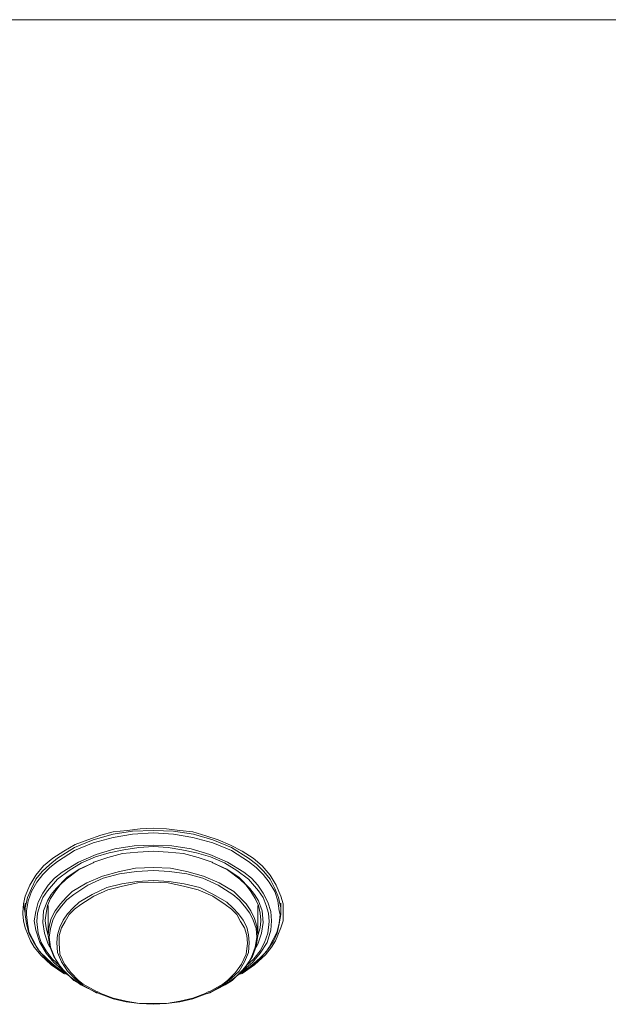
# Model space of a CAD drawing. Units: millimetres. Extents: x 589 to 3399, y 902 to 2722.
# Drawn here: x 923 to 955, y 2303 to 2356 of the extents above; entities that cross this region are included whole.
import ezdxf

# ---------------------------------------------------------------- set-up
doc = ezdxf.new("R2010")
doc.units = ezdxf.units.MM
doc.header["$LTSCALE"] = 10
doc.layers.add('レイヤー 1', color=7, linetype='Continuous', lineweight=18)
doc.layers.add('一般', color=7, linetype='Continuous', lineweight=5)

# ---------------------------------------------------------------- blocks, each defined once
blk = doc.blocks.new('グループ-4-1')
at = {"layer": 'レイヤー 1', "color": 7, "linetype": 'Continuous', "lineweight": 5}
for p, q in [((-1205.662, 544.812), (-354.761, 544.812)), ((-1067.611, 498.669), (-1067.66, 498.626)), ((-1061.095, 498.626), (-1061.136, 498.669)), ((-1071.379, 496.806), (-1071.469, 496.383)), ((-1057.238, 496.383), (-1057.368, 496.806)), ((-1071.469, 496.383), (-1071.379, 495.875)), ((-1071.379, 495.875), (-1071.379, 496.425)), ((-1070.115, 494.647), (-1070.115, 496.298)), ((-1058.64, 494.647), (-1058.64, 496.298)), ((-1057.368, 495.875), (-1057.368, 496.425)), ((-1057.238, 496.383), (-1057.238, 495.833)), ((-1071.379, 496.171), (-1071.379, 495.917)), ((-1071.379, 495.917), (-1071.379, 495.875)), ((-1071.379, 495.875), (-1071.379, 495.791)), ((-1071.298, 496.002), (-1071.298, 495.791)), ((-1057.408, 495.791), (-1057.457, 496.002)), ((-1057.368, 495.917), (-1057.368, 496.171)), ((-1057.368, 495.875), (-1057.368, 495.96)), ((-1057.368, 495.875), (-1057.368, 495.917)), ((-1057.368, 495.791), (-1057.368, 495.875)), ((-1070.877, 495.452), (-1070.788, 494.944)), ((-1070.747, 495.41), (-1070.658, 494.774)), ((-1070.277, 495.452), (-1070.277, 495.494)), ((-1058.47, 495.494), (-1058.47, 495.452)), ((-1058.089, 494.774), (-1058.008, 495.41)), ((-1057.919, 494.944), (-1057.878, 495.452)), ((-1070.115, 494.69), (-1070.115, 494.647)), ((-1070.115, 494.647), (-1070.115, 494.69)), ((-1058.64, 494.647), (-1058.64, 494.69)), ((-1058.64, 494.647), (-1058.64, 494.69)), ((-1071.088, 494.351), (-1070.877, 494.013)), ((-1070.115, 494.182), (-1070.026, 494.013)), ((-1058.721, 494.013), (-1058.64, 494.182)), ((-1057.878, 494.013), (-1057.667, 494.351)), ((-1070.747, 494.013), (-1070.577, 493.758)), ((-1070.577, 493.758), (-1070.237, 493.42)), ((-1058.51, 493.42), (-1058.17, 493.758)), ((-1058.17, 493.758), (-1058.008, 494.013)), ((-1069.605, 492.869), (-1069.094, 492.53)), ((-1069.264, 492.573), (-1069.183, 492.53)), ((-1059.653, 492.53), (-1059.151, 492.869)), ((-1059.572, 492.53), (-1059.483, 492.573)), ((-1068.462, 492.192), (-1068.203, 491.98)), ((-1068.203, 491.98), (-1067.441, 491.557)), ((-1061.306, 491.557), (-1060.544, 491.98)), ((-1060.544, 491.98), (-1060.293, 492.192)), ((-1067.441, 491.515), (-1067.441, 491.557)), ((-1067.23, 491.43), (-1067.441, 491.515)), ((-1061.266, 491.515), (-1061.517, 491.43))]:
    blk.add_line(p, q, dxfattribs=at)
at = {"layer": 'レイヤー 1', "color": 7, "linetype": 'Continuous', "lineweight": 5, "flags": 128}
for points in [[(-1057.368, 496.806), (-1057.627, 497.399), (-1057.959, 497.949), (-1058.389, 498.458), (-1058.891, 498.881), (-1059.483, 499.262), (-1060.123, 499.6), (-1060.796, 499.897), (-1061.476, 500.109), (-1062.198, 500.32), (-1062.911, 500.405), (-1063.632, 500.489), (-1064.353, 500.532), (-1065.075, 500.489), (-1065.796, 500.405), (-1066.558, 500.32), (-1067.23, 500.151), (-1067.951, 499.897), (-1068.632, 499.642), (-1069.264, 499.262), (-1069.856, 498.881), (-1070.366, 498.458), (-1070.788, 497.949), (-1071.128, 497.399), (-1071.379, 496.806)], [(-1057.368, 496.171), (-1057.497, 496.722), (-1057.708, 497.23), (-1057.959, 497.738), (-1058.3, 498.161), (-1058.68, 498.542), (-1059.151, 498.881), (-1060.074, 499.473), (-1061.095, 499.897), (-1062.149, 500.193), (-1063.251, 500.362), (-1064.353, 500.405), (-1065.496, 500.362), (-1066.558, 500.193), (-1067.66, 499.897), (-1068.673, 499.473), (-1069.605, 498.881), (-1070.026, 498.542), (-1070.447, 498.161), (-1070.788, 497.738), (-1071.039, 497.23), (-1071.258, 496.722), (-1071.379, 496.171)], [(-1057.457, 496.002), (-1057.538, 496.552), (-1057.708, 497.061), (-1058.008, 497.569), (-1058.34, 497.992), (-1058.721, 498.373), (-1059.151, 498.711), (-1060.074, 499.304), (-1061.095, 499.727), (-1062.198, 500.024), (-1063.251, 500.193), (-1064.353, 500.278), (-1065.496, 500.193), (-1066.558, 500.024), (-1067.66, 499.727), (-1068.673, 499.304), (-1069.605, 498.711), (-1070.026, 498.373), (-1070.407, 497.992), (-1070.747, 497.569), (-1071.039, 497.061), (-1071.209, 496.552), (-1071.298, 496.002)], [(-1057.878, 495.452), (-1057.919, 495.96), (-1058.089, 496.467), (-1058.34, 496.976), (-1058.64, 497.399), (-1058.98, 497.78), (-1059.402, 498.119), (-1060.293, 498.669), (-1061.266, 499.092), (-1062.279, 499.389), (-1063.34, 499.558), (-1064.353, 499.6), (-1065.415, 499.558), (-1066.468, 499.389), (-1067.49, 499.092), (-1068.462, 498.669), (-1069.353, 498.119), (-1069.775, 497.78), (-1070.115, 497.399), (-1070.407, 496.976), (-1070.658, 496.467), (-1070.788, 495.96), (-1070.877, 495.452)], [(-1058.008, 495.41), (-1058.048, 495.875), (-1058.17, 496.298), (-1058.34, 496.722), (-1058.6, 497.103), (-1059.151, 497.738), (-1059.783, 498.203), (-1060.463, 498.626), (-1061.225, 498.965), (-1061.987, 499.177), (-1062.789, 499.347), (-1063.551, 499.473), (-1064.353, 499.516), (-1065.156, 499.473), (-1065.966, 499.347), (-1066.768, 499.177), (-1067.53, 498.965), (-1068.292, 498.626), (-1068.964, 498.203), (-1069.605, 497.738), (-1070.156, 497.103), (-1070.407, 496.722), (-1070.577, 496.298), (-1070.707, 495.875), (-1070.747, 495.41)], [(-1061.136, 498.669), (-1061.898, 498.923), (-1062.7, 499.134), (-1063.551, 499.219), (-1064.353, 499.262), (-1065.204, 499.219), (-1066.047, 499.134), (-1066.849, 498.923), (-1067.611, 498.669)], [(-1067.66, 498.626), (-1068.421, 498.288), (-1069.094, 497.822), (-1069.686, 497.23), (-1069.945, 496.891), (-1070.156, 496.552), (-1070.366, 496.002), (-1070.407, 495.367)], [(-1067.66, 498.626), (-1068.462, 498.246), (-1069.135, 497.738), (-1069.475, 497.399), (-1069.726, 497.061), (-1069.986, 496.68), (-1070.156, 496.298), (-1070.237, 495.875), (-1070.277, 495.494)], [(-1058.64, 494.69), (-1058.68, 495.155), (-1058.81, 495.579), (-1059.021, 496.002), (-1059.272, 496.383), (-1059.612, 496.722), (-1059.953, 497.061), (-1060.755, 497.526), (-1061.606, 497.907), (-1062.53, 498.161), (-1063.421, 498.33), (-1064.353, 498.373), (-1065.326, 498.33), (-1066.217, 498.161), (-1067.149, 497.907), (-1067.992, 497.526), (-1068.802, 497.061), (-1069.135, 496.722), (-1069.434, 496.383), (-1069.726, 496.002), (-1069.945, 495.579), (-1070.067, 495.155), (-1070.115, 494.69)], [(-1058.34, 495.367), (-1058.389, 496.002), (-1058.6, 496.552), (-1058.81, 496.891), (-1059.061, 497.23), (-1059.653, 497.822), (-1060.334, 498.288), (-1061.095, 498.626)], [(-1058.47, 495.494), (-1058.51, 495.875), (-1058.6, 496.298), (-1058.77, 496.68), (-1059.021, 497.061), (-1059.272, 497.399), (-1059.612, 497.738), (-1060.293, 498.246), (-1061.095, 498.626)], [(-1058.68, 494.563), (-1058.721, 495.028), (-1058.891, 495.494), (-1059.061, 495.875), (-1059.361, 496.256), (-1059.653, 496.595), (-1059.993, 496.891), (-1060.796, 497.399), (-1061.647, 497.78), (-1062.53, 498.034), (-1063.462, 498.161), (-1064.353, 498.203), (-1065.285, 498.161), (-1066.217, 498.034), (-1067.109, 497.78), (-1067.951, 497.399), (-1068.713, 496.891), (-1069.094, 496.595), (-1069.394, 496.256), (-1069.686, 495.875), (-1069.856, 495.494), (-1069.986, 495.028), (-1070.067, 494.563)], [(-1059.102, 494.266), (-1059.151, 494.69), (-1059.232, 495.113), (-1059.442, 495.494), (-1059.693, 495.833), (-1059.993, 496.171), (-1060.334, 496.467), (-1061.055, 496.891), (-1061.817, 497.272), (-1062.66, 497.484), (-1063.511, 497.611), (-1064.353, 497.653), (-1065.245, 497.611), (-1066.087, 497.484), (-1066.898, 497.272), (-1067.7, 496.891), (-1068.421, 496.467), (-1068.754, 496.171), (-1069.053, 495.833), (-1069.305, 495.494), (-1069.475, 495.113), (-1069.605, 494.69), (-1069.645, 494.266)], [(-1059.191, 494.224), (-1059.232, 494.647), (-1059.361, 495.071), (-1059.572, 495.41), (-1059.783, 495.791), (-1060.074, 496.086), (-1060.415, 496.341), (-1061.095, 496.806), (-1061.898, 497.145), (-1062.7, 497.357), (-1063.551, 497.526), (-1064.353, 497.569), (-1065.204, 497.526), (-1066.047, 497.357), (-1066.849, 497.145), (-1067.611, 496.806), (-1068.332, 496.341), (-1068.673, 496.086), (-1068.964, 495.791), (-1069.183, 495.41), (-1069.394, 495.071), (-1069.515, 494.647), (-1069.515, 494.224)], [(-1071.469, 496.383), (-1071.509, 495.917), (-1071.509, 495.833)], [(-1071.509, 495.833), (-1071.469, 495.452), (-1071.379, 495.071), (-1071.088, 494.351)], [(-1069.094, 492.53), (-1069.945, 493.124), (-1070.326, 493.462), (-1070.658, 493.885), (-1070.917, 494.308), (-1071.169, 494.774), (-1071.298, 495.283), (-1071.379, 495.791)], [(-1071.298, 495.791), (-1071.258, 495.325), (-1071.169, 494.86), (-1070.958, 494.436), (-1070.747, 494.013)], [(-1057.368, 495.791), (-1057.457, 495.283), (-1057.578, 494.774), (-1057.789, 494.308), (-1058.089, 493.885), (-1058.429, 493.462), (-1058.81, 493.124), (-1059.653, 492.53)], [(-1058.008, 494.013), (-1057.789, 494.436), (-1057.578, 494.86), (-1057.457, 495.325), (-1057.408, 495.791)], [(-1057.667, 494.351), (-1057.368, 495.071), (-1057.238, 495.452), (-1057.238, 495.833)], [(-1070.115, 494.182), (-1070.326, 494.774), (-1070.407, 495.367)], [(-1070.115, 494.647), (-1070.237, 495.071), (-1070.277, 495.452)], [(-1058.47, 495.452), (-1058.51, 495.071), (-1058.64, 494.647)], [(-1058.34, 495.367), (-1058.429, 494.774), (-1058.64, 494.182)], [(-1070.788, 494.944), (-1070.577, 494.266), (-1070.237, 493.674), (-1069.815, 493.166), (-1069.264, 492.7)], [(-1070.658, 494.774), (-1070.496, 494.266), (-1070.237, 493.8), (-1069.896, 493.377), (-1069.475, 492.996)], [(-1067.441, 491.515), (-1068.332, 491.938), (-1068.713, 492.235), (-1069.094, 492.53), (-1069.475, 492.996), (-1069.815, 493.505), (-1070.026, 494.055), (-1070.115, 494.647)], [(-1070.067, 494.563), (-1069.986, 494.013), (-1069.775, 493.462), (-1069.475, 492.954), (-1069.053, 492.53), (-1068.713, 492.192), (-1068.292, 491.938), (-1067.441, 491.515)], [(-1058.64, 494.647), (-1058.721, 494.055), (-1058.932, 493.505), (-1059.272, 492.996), (-1059.653, 492.53), (-1060.034, 492.235), (-1060.415, 491.938), (-1061.266, 491.515)], [(-1061.266, 491.515), (-1060.415, 491.938), (-1060.034, 492.192), (-1059.693, 492.53), (-1059.272, 492.954), (-1058.98, 493.462), (-1058.77, 494.013), (-1058.68, 494.563)], [(-1059.483, 492.7), (-1058.932, 493.166), (-1058.51, 493.674), (-1058.129, 494.266), (-1057.919, 494.944)], [(-1059.272, 492.996), (-1058.851, 493.377), (-1058.51, 493.8), (-1058.259, 494.266), (-1058.089, 494.774)], [(-1069.645, 494.266), (-1069.605, 493.716), (-1069.394, 493.208), (-1069.053, 492.7), (-1068.673, 492.319), (-1068.251, 491.938), (-1067.49, 491.515)], [(-1069.515, 494.224), (-1069.475, 493.631), (-1069.224, 493.081), (-1068.883, 492.615), (-1068.462, 492.192)], [(-1061.266, 491.515), (-1060.504, 491.938), (-1060.074, 492.319), (-1059.653, 492.7), (-1059.361, 493.208), (-1059.151, 493.716), (-1059.102, 494.266)], [(-1060.293, 492.192), (-1059.864, 492.615), (-1059.531, 493.081), (-1059.272, 493.631), (-1059.191, 494.224)], [(-1070.877, 494.013), (-1070.496, 493.547), (-1069.945, 493.038), (-1069.264, 492.573)], [(-1059.483, 492.573), (-1058.81, 493.038), (-1058.218, 493.589), (-1057.878, 494.013)], [(-1069.605, 492.869), (-1069.896, 493.124), (-1070.237, 493.42)], [(-1059.151, 492.869), (-1058.851, 493.124), (-1058.51, 493.42)], [(-1067.23, 491.43), (-1067.441, 491.515), (-1067.49, 491.515)], [(-1067.23, 491.472), (-1067.4, 491.557), (-1067.441, 491.557)], [(-1067.23, 491.472), (-1066.558, 491.218), (-1065.836, 491.049), (-1065.115, 490.922), (-1063.632, 490.922), (-1062.911, 491.049), (-1062.198, 491.218), (-1061.517, 491.472)], [(-1061.517, 491.43), (-1062.198, 491.176), (-1062.911, 491.007), (-1063.632, 490.922), (-1064.353, 490.88), (-1065.115, 490.922), (-1065.836, 491.007), (-1066.558, 491.176), (-1067.23, 491.43)], [(-1061.517, 491.472), (-1061.347, 491.557), (-1061.306, 491.557)], [(-1061.517, 491.43), (-1061.306, 491.515), (-1061.266, 491.515)]]:
    blk.add_lwpolyline(points, dxfattribs=at)

msp = doc.modelspace()

# ---------------------------------------------------------------- block references
at = {"layer": '一般', "color": 7}
msp.add_blockref('グループ-4-1', (1994.289, 1811.668), dxfattribs=at)

doc.saveas('drawing.dxf')
